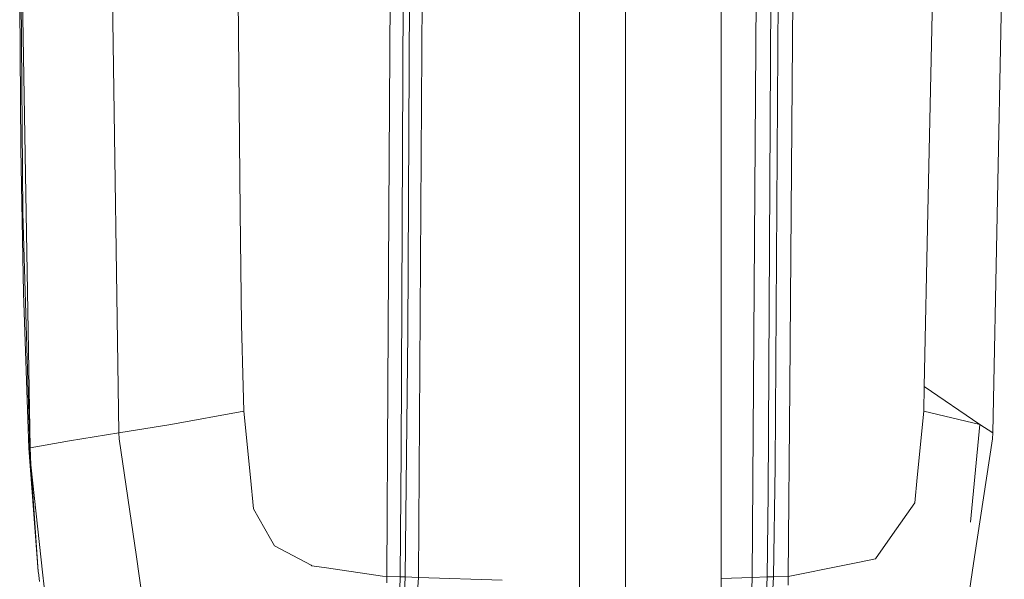
# Model space of a CAD drawing. Units: millimetres. Extents: x -1518 to 1525, y -314 to 4267.
# Drawn here: x 1329 to 1525, y 2498 to 2609 of the extents above; entities that cross this region are included whole.
import ezdxf

# ---------------------------------------------------------------- set-up
doc = ezdxf.new("R2010")
doc.units = ezdxf.units.MM
doc.layers.add('1', color=7, linetype='Continuous', true_color=0xffffff)

msp = doc.modelspace()

# ---------------------------------------------------------------- linework, layer by layer
at = {"layer": '1', "color": 18, "linetype": 'Continuous', "lineweight": 13}
for p, q in [((1328.962266, 2642.999858), (1329.598367, 2570.528716)), ((1329.009712, 2642.999858), (1331.017673, 2523.770064)), ((1346.923053, 2642.999858), (1348.639905, 2526.78749)), ((1372.031391, 2642.999858), (1372.766435, 2570.703238)), ((1405.25955, 2642.999858), (1404.743135, 2522.990435)), ((1409.079731, 2642.999858), (1408.168256, 2498.032331)), ((1510.850132, 2642.999858), (1509.338558, 2570.704907)), ((1524.514139, 2642.999858), (1522.213638, 2526.78749)), ((1482.633445, 2629.937695), (1482.175052, 2570.617646)), ((1479.643528, 2622.788795), (1478.987157, 2520.126075)), ((1406.386316, 2619.186372), (1406.014621, 2546.683997)), ((1477.594316, 2514.784098), (1478.181978, 2619.315287)), ((1402.270019, 2570.61407), (1402.53824, 2617.884368)), ((1449.303806, 2383.290813), (1449.303806, 2617.708793)), ((1468.280733, 2383.789531), (1468.280733, 2617.210179)), ((1440.129697, 2436.363577), (1440.129697, 2614.788493)), ((1475.278006, 2616.33014), (1474.418104, 2498.032331)), ((1328.953683, 2611.930341), (1329.156578, 2583.247393)), ((1329.157054, 2583.196372), (1329.156578, 2583.247393)), ((1329.717815, 2554.544657), (1329.157054, 2583.196372)), ((1330.969751, 2523.760289), (1329.598367, 2570.528716)), ((1372.766435, 2570.703238), (1372.994125, 2548.304766)), ((1402.072847, 2535.868376), (1402.270019, 2570.61407)), ((1482.175052, 2570.617646), (1481.906354, 2535.869569)), ((1508.612812, 2535.987109), (1509.338558, 2570.704907)), ((1330.741107, 2523.763388), (1329.717815, 2554.544657)), ((1372.994125, 2548.304766), (1373.35366, 2535.986871)), ((1406.014621, 2546.683997), (1405.514657, 2498.136997)), ((1373.35366, 2535.986871), (1373.49695, 2531.081885)), ((1402.072847, 2535.868376), (1401.859224, 2498.223066)), ((1481.906354, 2535.869569), (1481.615245, 2498.223066)), ((1508.612812, 2535.987109), (1508.510053, 2531.081647)), ((1508.612812, 2535.987109), (1519.638717, 2528.42924)), ((1519.638717, 2528.42924), (1508.612812, 2535.987109)), ((1373.49695, 2531.081885), (1358.96486, 2528.42924)), ((1374.769866, 2517.920941), (1373.49695, 2531.081885)), ((1508.510053, 2531.081647), (1507.230461, 2517.90306)), ((1508.510053, 2531.081647), (1519.638717, 2528.42924)), ((1348.639905, 2526.78749), (1338.817537, 2525.214404)), ((1358.96486, 2528.42924), (1348.639905, 2526.78749)), ((1348.639905, 2526.78749), (1348.685205, 2525.617808)), ((1519.638717, 2528.42924), (1517.772853, 2509.048223)), ((1519.638717, 2528.42924), (1517.772853, 2509.048223)), ((1519.638717, 2528.42924), (1522.213638, 2526.78749)), ((1522.213638, 2526.78749), (1522.150218, 2525.567979)), ((1331.017673, 2523.770064), (1338.817537, 2525.214404)), ((1348.685205, 2525.617808), (1352.120578, 2502.163172)), ((1522.150218, 2525.567979), (1518.610179, 2502.163887)), ((1330.741107, 2523.763388), (1330.969751, 2523.760289)), ((1330.741107, 2523.763388), (1332.652509, 2499.219179)), ((1330.969751, 2523.760289), (1331.017673, 2523.770064)), ((1330.969751, 2523.760289), (1331.171691, 2520.402879)), ((1331.017673, 2523.770064), (1331.171691, 2520.402879)), ((1404.743135, 2522.990435), (1404.541671, 2498.146772)), ((1333.573759, 2498.522758), (1331.171691, 2520.402879)), ((1332.652509, 2499.219179), (1331.171691, 2520.402879)), ((1478.987157, 2520.126075), (1478.646696, 2498.146772)), ((1374.769866, 2517.920941), (1375.374019, 2511.674881)), ((1507.230461, 2517.90306), (1506.738842, 2512.840509)), ((1477.594316, 2514.784098), (1477.395475, 2498.136997)), ((1378.791988, 2505.72753), (1375.374019, 2511.674881)), ((1502.327144, 2506.576538), (1506.738842, 2512.840509)), ((1378.791988, 2505.72753), (1379.594028, 2504.332066)), ((1502.327144, 2506.576538), (1498.920381, 2501.739502)), ((1379.594028, 2504.332066), (1386.818826, 2500.465393)), ((1352.120578, 2502.163172), (1352.127731, 2502.114773)), ((1353.299558, 2494.115114), (1352.127731, 2502.114773)), ((1495.774209, 2501.100063), (1498.920381, 2501.739502)), ((1517.389953, 2494.096518), (1518.602788, 2502.115488)), ((1518.610179, 2502.163887), (1518.602788, 2502.115488)), ((1386.818826, 2500.465393), (1386.983812, 2500.37694)), ((1389.908254, 2499.937534), (1386.983812, 2500.37694)), ((1389.908254, 2499.937534), (1401.035249, 2498.265266)), ((1492.762029, 2500.488043), (1481.615245, 2498.223066)), ((1492.762029, 2500.488043), (1495.774209, 2501.100063)), ((1332.652509, 2499.219179), (1332.652509, 2499.21751)), ((1332.727611, 2498.593807), (1332.652509, 2499.21751)), ((1332.749069, 2498.41547), (1332.727611, 2498.593807)), ((1332.888782, 2497.254372), (1332.749069, 2498.41547)), ((1333.573759, 2498.522758), (1334.277093, 2492.117167)), ((1401.035249, 2498.265266), (1401.859224, 2498.223066)), ((1401.859224, 2498.223066), (1401.848495, 2496.982336)), ((1401.859224, 2498.223066), (1404.541671, 2498.146772)), ((1404.541671, 2498.146772), (1404.272497, 2489.643097)), ((1404.541671, 2498.146772), (1405.028045, 2498.142004)), ((1405.514657, 2498.136997), (1405.028045, 2498.142004)), ((1405.514657, 2498.136997), (1405.18111, 2489.737272)), ((1408.168256, 2498.032331), (1405.514657, 2498.136997)), ((1407.144964, 2482.339382), (1408.168018, 2498.031616)), ((1408.168256, 2498.032331), (1408.168018, 2498.031616)), ((1408.168256, 2498.032331), (1424.771488, 2497.506618)), ((1474.418104, 2498.032331), (1468.280733, 2497.837019)), ((1474.418104, 2498.032331), (1474.174678, 2489.156961)), ((1477.395475, 2498.136997), (1474.418104, 2498.032331)), ((1477.395475, 2498.136997), (1477.010667, 2487.253904)), ((1478.646696, 2498.146772), (1477.395475, 2498.136997)), ((1478.646696, 2498.146772), (1478.108823, 2486.860275)), ((1481.615245, 2498.223066), (1478.646696, 2498.146772)), ((1481.615245, 2498.223066), (1481.584489, 2496.506691))]:
    msp.add_line(p, q, dxfattribs=at)

doc.saveas('drawing.dxf')
